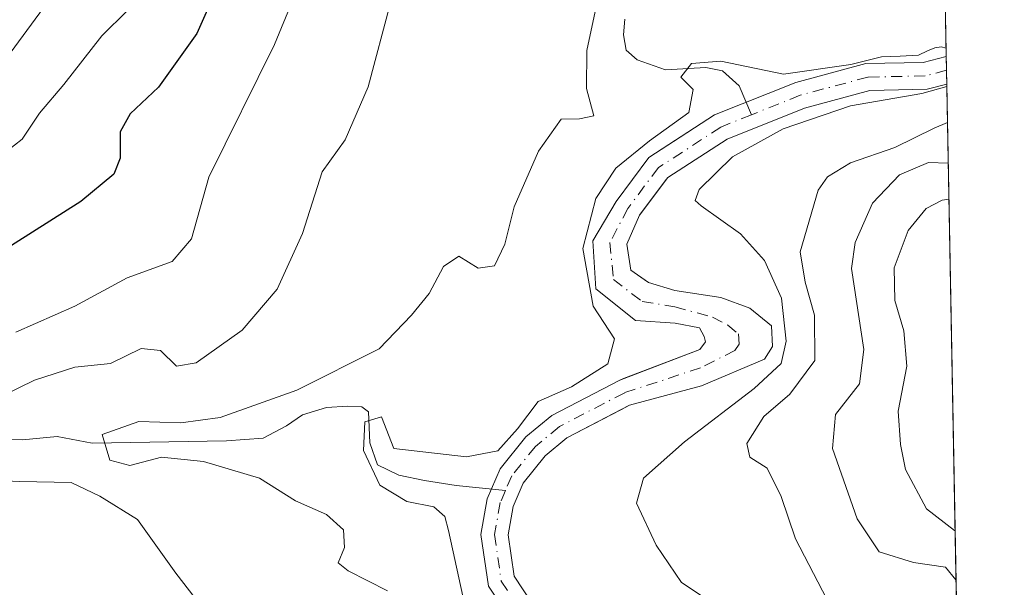
# Model space of a CAD drawing. Units: metres. Extents: x 629276 to 632767, y 4655593 to 4657969.
# Drawn here: x 632650 to 632767, y 4655963 to 4656030 of the extents above; entities that cross this region are included whole.
import ezdxf

# ---------------------------------------------------------------- set-up
doc = ezdxf.new("R2010")
doc.units = ezdxf.units.M
doc.header["$MEASUREMENT"] = 0
doc.linetypes.add('DGN Style 4', pattern=[2.6384748266838614, 1.318413404963828, -0.6592067024819142, 0.001648016756204785, -0.6592067024819142])
for name, color, linetype, lineweight in [('Comarca CxS', 21, 'Continuous', 0), ('Comunidad Autónoma CxS', 142, 'Continuous', 0), ('Corriente natural Cxs', 4, 'Continuous', 13), ('Corriente natural eje', 4, 'DGN Style 4', 0), ('Corriente natural lineal', 142, 'Continuous', 13), ('Curva de nivel maestra', 30, 'Continuous', 30), ('Curva de nivel normal', 30, 'Continuous', 0), ('Espacio natural protegido CxS', 121, 'Continuous', 0), ('Matorral CxS', 135, 'Continuous', 0), ('Municipio CxS', 4, 'Continuous', 0), ('Provincia CxS', 1, 'Continuous', 0), ('Suelo desnudo CxS', 253, 'Continuous', 0)]:
    doc.layers.add(name, color=color, linetype=linetype, lineweight=lineweight)

# ---------------------------------------------------------------- blocks, each defined once
blk = doc.blocks.new('*U11')
at = {"layer": 'Matorral CxS', "color": 135, "linetype": 'Continuous', "lineweight": 0}
blk.add_polyline3d([(632760.2775999998, 4656034.675600001, 381.5813000000053), (632760.4401000004, 4656025.960100001, 380.8261999999959), (632757.7100999998, 4656025.2301, 381.0013000000035), (632750.8701, 4656025.100099999, 382.0578999999998), (632742.5100999996, 4656022.840100001, 381.6045000000013), (632732.8002000004, 4656018.970100001, 380.3518999999943), (632727.9108999996, 4656015.7981, 380.3862999999984), (632724.9700999996, 4656013.890100001, 380.8525999999983), (632721.0601000005, 4656008.6501, 380.7857999999979), (632718.2500999998, 4656003.970100001, 381.5118999999977), (632718.6201, 4655998.2401, 380.6806999999972), (632723.3713999996, 4655994.449999999, 379.5213999999978), (632728.0900999998, 4655994.140100001, 378.9483000000037), (632731.0100999996, 4655993.5801, 378.7857999999979), (632731.5500999996, 4655992.5601, 378.7087000000029), (632731.7200999996, 4655991.9101, 378.6689000000042), (632731.0401, 4655990.9901, 378.6589999999997), (632721.9315, 4655987.540999999, 380.075800000006), (632721.4801000003, 4655987.370100001, 380.2219999999944), (632713.3801999995, 4655983.1501, 380.446299999996), (632710.2801000001, 4655980.590100001, 380.8557000000001), (632707.1901000004, 4655976.7601, 380.591499999995), (632705.6700999998, 4655973.210100001, 379.2207000000053), (632704.9001000002, 4655968.960100001, 379.6919000000053), (632705.8101000005, 4655962.780099999, 379.1059999999998), (632709.1201, 4655957.8301, 378.0022999999928)], dxfattribs=at)
blk = doc.blocks.new('*U12')
at = {"layer": 'Matorral CxS', "color": 135, "linetype": 'Continuous', "lineweight": 0}
blk.add_polyline3d([(632711.0401, 4655960.7401, 377.7209000000003), (632708.8800999997, 4655963.970100001, 377.7299000000057), (632708.1501000002, 4655968.9101, 377.8977000000014), (632708.7600999996, 4655972.280099999, 378.0752999999968), (632709.9700999996, 4655975.090100001, 378.9878999999929), (632712.5800999999, 4655978.3301, 379.0265000000072), (632715.1601, 4655980.460100001, 379.1089000000065), (632721.5919000005, 4655983.8091, 378.9254999999976), (632722.6501000002, 4655984.360099999, 378.9011000000028), (632731.2301000003, 4655986.6801, 378.5298999999941), (632738.7401000002, 4655989.860099999, 379.3108000000066), (632739.7301000003, 4655991.380100001, 379.5972000000039), (632739.5900999998, 4655993.8201, 379.5528000000049), (632737.0100999996, 4655995.940099999, 378.872199999998), (632733.5601000005, 4655997.190099999, 378.9207000000025), (632728.0500999996, 4655998.0601, 379.1426000000066), (632724.9301000005, 4655999.0001, 379.2084000000032), (632724.3994000005, 4655999.372300001, 379.2201999999961), (632722.8201000001, 4656000.4801, 379.239499999996), (632722.3400999998, 4656003.5701, 379.4321999999956), (632723.8501000004, 4656007.030099999, 379.5301999999938), (632726.9044000005, 4656011.114700001, 379.6781999999948), (632727.2001, 4656011.5101, 379.624100000001), (632734.2901999997, 4656016.100099999, 379.928700000004), (632743.5301000001, 4656019.790100001, 380.5335000000051), (632751.3300999999, 4656021.9001, 380.6074999999983), (632758.1601, 4656022.030099999, 380.6460999999982), (632760.5000999998, 4656022.6501, 380.5387000000046), (632760.5033, 4656022.651000001, 380.5387999999948), (632764.0447000006, 4655833.991900001, 370.3616999999941)], dxfattribs=at)
blk = doc.blocks.new('*U14')
at = {"layer": 'Suelo desnudo CxS', "color": 253, "linetype": 'Continuous', "lineweight": 0}
blk.add_polyline3d([(632709.1201, 4655957.8301, 378.0022999999928), (632705.8101000005, 4655962.780099999, 379.1059999999998), (632704.9001000002, 4655968.960100001, 379.6919000000053), (632705.6700999998, 4655973.210100001, 379.2207000000053), (632707.1901000004, 4655976.7601, 380.591499999995), (632710.2801000001, 4655980.590100001, 380.8557000000001), (632713.3801999995, 4655983.1501, 380.446299999996), (632721.4801000003, 4655987.370100001, 380.2219999999944), (632721.9315, 4655987.540999999, 380.075800000006), (632731.0401, 4655990.9901, 378.6589999999997), (632731.7200999996, 4655991.9101, 378.6689000000042), (632731.5500999996, 4655992.5601, 378.7087000000029), (632731.0100999996, 4655993.5801, 378.7857999999979), (632728.0900999998, 4655994.140100001, 378.9483000000037), (632723.3713999996, 4655994.449999999, 379.5213999999978), (632718.6201, 4655998.2401, 380.6806999999972), (632718.2500999998, 4656003.970100001, 381.5118999999977), (632721.0601000005, 4656008.6501, 380.7857999999979), (632724.9700999996, 4656013.890100001, 380.8525999999983), (632727.9108999996, 4656015.7981, 380.3862999999984), (632732.8002000004, 4656018.970100001, 380.3518999999943), (632742.5100999996, 4656022.840100001, 381.6045000000013), (632750.8701, 4656025.100099999, 382.0578999999998), (632757.7100999998, 4656025.2301, 381.0013000000035), (632760.4401000004, 4656025.960100001, 380.8261999999959), (632760.5033, 4656022.651000001, 380.5387999999948), (632760.5000999998, 4656022.6501, 380.5387000000046), (632758.1601, 4656022.030099999, 380.6460999999982), (632751.3300999999, 4656021.9001, 380.6074999999983), (632743.5301000001, 4656019.790100001, 380.5335000000051), (632734.2901999997, 4656016.100099999, 379.928700000004), (632727.2001, 4656011.5101, 379.624100000001), (632726.9044000005, 4656011.114700001, 379.6781999999948), (632723.8501000004, 4656007.030099999, 379.5301999999938), (632722.3400999998, 4656003.5701, 379.4321999999956), (632722.8201000001, 4656000.4801, 379.239499999996), (632724.3994000005, 4655999.372300001, 379.2201999999961), (632724.9301000005, 4655999.0001, 379.2084000000032), (632728.0500999996, 4655998.0601, 379.1426000000066), (632733.5601000005, 4655997.190099999, 378.9207000000025), (632737.0100999996, 4655995.940099999, 378.872199999998), (632739.5900999998, 4655993.8201, 379.5528000000049), (632739.7301000003, 4655991.380100001, 379.5972000000039), (632738.7401000002, 4655989.860099999, 379.3108000000066), (632731.2301000003, 4655986.6801, 378.5298999999941), (632722.6501000002, 4655984.360099999, 378.9011000000028), (632721.5919000005, 4655983.8091, 378.9254999999976), (632715.1601, 4655980.460100001, 379.1089000000065), (632712.5800999999, 4655978.3301, 379.0265000000072), (632709.9700999996, 4655975.090100001, 378.9878999999929), (632708.7600999996, 4655972.280099999, 378.0752999999968), (632708.1501000002, 4655968.9101, 377.8977000000014), (632708.8800999997, 4655963.970100001, 377.7299000000057), (632711.0401, 4655960.7401, 377.7209000000003)], dxfattribs=at)
blk = doc.blocks.new('*U16')
at = {"layer": 'Corriente natural Cxs', "color": 4, "linetype": 'Continuous', "lineweight": 13}
blk.add_polyline3d([(632709.1201, 4655957.8301, 378.0022999999928), (632705.8101000005, 4655962.780099999, 379.1059999999998), (632704.9001000002, 4655968.960100001, 379.6919000000053), (632705.6700999998, 4655973.210100001, 379.2207000000053), (632707.1901000004, 4655976.7601, 380.591499999995), (632710.2801000001, 4655980.590100001, 380.8557000000001), (632713.3800999997, 4655983.1501, 380.446299999996), (632721.4801000003, 4655987.370100001, 380.2219999999944), (632731.0401, 4655990.9901, 378.6589999999997), (632731.7200999996, 4655991.9101, 378.6689000000042), (632731.5500999996, 4655992.5601, 378.7087000000029), (632731.0100999996, 4655993.5801, 378.7857999999979), (632728.0900999998, 4655994.140100001, 378.9483000000037), (632723.3701, 4655994.450099999, 379.5215000000026), (632718.6201, 4655998.2401, 380.6806999999972), (632718.2500999998, 4656003.970100001, 381.5118999999977), (632721.0601000005, 4656008.6501, 380.7857999999979), (632724.9700999996, 4656013.890100001, 380.8525999999983), (632732.8000999996, 4656018.970100001, 380.3518999999943), (632742.5100999996, 4656022.840100001, 381.6045000000013), (632750.8701, 4656025.100099999, 382.0578999999998), (632757.7100999998, 4656025.2301, 381.0013000000035), (632760.4401000004, 4656025.960100001, 380.8261999999959), (632760.5033, 4656022.651000001, 380.5387999999948), (632760.5000999998, 4656022.6501, 380.5387000000046), (632758.1601, 4656022.030099999, 380.6460999999982), (632751.3300999999, 4656021.9001, 380.6074999999983), (632743.5301000001, 4656019.790100001, 380.5335000000051), (632734.2901, 4656016.100099999, 379.928700000004), (632727.2001, 4656011.5101, 379.624100000001), (632723.8501000004, 4656007.030099999, 379.5301999999938), (632722.3400999998, 4656003.5701, 379.4321999999956), (632722.8201000001, 4656000.4801, 379.239499999996), (632724.9301000005, 4655999.0001, 379.2084000000032), (632728.0500999996, 4655998.0601, 379.1426000000066), (632733.5601000005, 4655997.190099999, 378.9207000000025), (632737.0100999996, 4655995.940099999, 378.872199999998), (632739.5900999998, 4655993.8201, 379.5528000000049), (632739.7301000003, 4655991.380100001, 379.5972000000039), (632738.7401000002, 4655989.860099999, 379.3108000000066), (632731.2301000003, 4655986.6801, 378.5298999999941), (632722.6501000002, 4655984.360099999, 378.9011000000028), (632715.1601, 4655980.460100001, 379.1089000000065), (632712.5800999999, 4655978.3301, 379.0265000000072), (632709.9700999996, 4655975.090100001, 378.9878999999929), (632708.7600999996, 4655972.280099999, 378.0752999999968), (632708.1501000002, 4655968.9101, 377.8977000000014), (632708.8800999997, 4655963.970100001, 377.7299000000057), (632711.0401, 4655960.7401, 377.7209000000003)], dxfattribs=at)

msp = doc.modelspace()

# ---------------------------------------------------------------- linework, layer by layer
at = {"layer": 'Comarca CxS', "color": 21, "linetype": 'Continuous', "lineweight": 0, "flags": 128}
msp.add_lwpolyline([(632767.3800009786, 4655656.309983466), (629318.670000952, 4655592.639983464), (629276.3900009536, 4657905.729983439), (632225.4449155595, 4657960.210486694), (632723.960000978, 4657969.419983441), (632727.0782354241, 4657803.302076728)], close=True, dxfattribs=at)
at = {"layer": 'Comunidad Autónoma CxS', "color": 142, "linetype": 'Continuous', "lineweight": 0, "flags": 128}
msp.add_lwpolyline([(632767.3800009786, 4655656.309983466), (629318.670000952, 4655592.639983464), (629276.3900009536, 4657905.729983439), (632225.4449155595, 4657960.210486694), (632723.960000978, 4657969.419983441), (632727.0782354241, 4657803.302076728)], close=True, dxfattribs=at)
at = {"layer": 'Corriente natural Cxs', "color": 4, "linetype": 'Continuous', "lineweight": 13, "extrusion": (0.00163355855929812, -0.08649235175086945, 0.9962511754447456), "elevation": -401297.5853187046, "flags": 128}
msp.add_lwpolyline([(720569.0872686805, 4625873.333770102), (720569.0872686803, 4625870.011525432)], dxfattribs=at)
at = {"layer": 'Corriente natural Cxs', "color": 4, "linetype": 'Continuous', "lineweight": 13}
for points in [[(632709.1201, 4655957.8301, 378.0022999999928), (632705.8101000005, 4655962.780099999, 379.1059999999998), (632704.9001000002, 4655968.960100001, 379.6919000000053), (632705.6700999998, 4655973.210100001, 379.2207000000053), (632707.1901000004, 4655976.7601, 380.591499999995), (632710.2801000001, 4655980.590100001, 380.8557000000001), (632713.3800999997, 4655983.1501, 380.446299999996), (632721.4801000003, 4655987.370100001, 380.2219999999944), (632731.0401, 4655990.9901, 378.6589999999997), (632731.7200999996, 4655991.9101, 378.6689000000042), (632731.5500999996, 4655992.5601, 378.7087000000029), (632731.0100999996, 4655993.5801, 378.7857999999979), (632728.0900999998, 4655994.140100001, 378.9483000000037), (632723.3701, 4655994.450099999, 379.5215000000026), (632718.6201, 4655998.2401, 380.6806999999972), (632718.2500999998, 4656003.970100001, 381.5118999999977), (632721.0601000005, 4656008.6501, 380.7857999999979), (632724.9700999996, 4656013.890100001, 380.8525999999983), (632732.8000999996, 4656018.970100001, 380.3518999999943), (632742.5100999996, 4656022.840100001, 381.6045000000013), (632750.8701, 4656025.100099999, 382.0578999999998), (632757.7100999998, 4656025.2301, 381.0013000000035), (632760.4408, 4656025.960100001, 380.8261999999959)], [(632760.5033, 4656022.650900001, 380.5387999999948), (632760.5000999998, 4656022.6501, 380.5387000000046), (632758.1601, 4656022.030099999, 380.6460999999982), (632751.3300999999, 4656021.9001, 380.6074999999983), (632743.5301000001, 4656019.790100001, 380.5335000000051), (632734.2901, 4656016.100099999, 379.928700000004), (632727.2001, 4656011.5101, 379.624100000001), (632723.8501000004, 4656007.030099999, 379.5301999999938), (632722.3400999998, 4656003.5701, 379.4321999999956), (632722.8201000001, 4656000.4801, 379.239499999996), (632724.9301000005, 4655999.0001, 379.2084000000032), (632728.0500999996, 4655998.0601, 379.1426000000066), (632733.5601000005, 4655997.190099999, 378.9207000000025), (632737.0100999996, 4655995.940099999, 378.872199999998), (632739.5900999998, 4655993.8201, 379.5528000000049), (632739.7301000003, 4655991.380100001, 379.5972000000039), (632738.7401000002, 4655989.860099999, 379.3108000000066), (632731.2301000003, 4655986.6801, 378.5298999999941), (632722.6501000002, 4655984.360099999, 378.9011000000028), (632715.1601, 4655980.460100001, 379.1089000000065), (632712.5800999999, 4655978.3301, 379.0265000000072), (632709.9700999996, 4655975.090100001, 378.9878999999929), (632708.7600999996, 4655972.280099999, 378.0752999999968), (632708.1501000002, 4655968.9101, 377.8977000000014), (632708.8800999997, 4655963.970100001, 377.7299000000057), (632711.0401, 4655960.7401, 377.7209000000003)]]:
    msp.add_polyline3d(points, dxfattribs=at)
at = {"layer": 'Corriente natural eje', "color": 4, "linetype": 'DGN Style 4', "lineweight": 0}
for points in [[(632760.4722999996, 4656024.3007, 380.6802000000025), (632760.4700999996, 4656024.300100001, 380.6802000000025), (632757.9401000004, 4656023.630100001, 380.6964000000008), (632751.1001000004, 4656023.4901, 381.1567000000068), (632743.0201000003, 4656021.3201, 380.9925999999978), (632737.2120000003, 4656018.9956, 380.0243999999948)], [(632737.2120000003, 4656018.9956, 380.0243999999948), (632733.5500999996, 4656017.530099999, 380.090400000001), (632726.0900999998, 4656012.700099999, 380.1199000000051), (632722.4600999998, 4656007.840100001, 379.7559000000037), (632720.3000999996, 4656003.770099999, 380.4646000000066), (632720.7200999996, 4655999.360099999, 379.9426999999997), (632724.1501000002, 4655996.7301, 379.2234999999928), (632728.0701000001, 4655996.100099999, 379.0406999999978), (632732.5500999996, 4655994.880100001, 378.7838000000047), (632734.3701, 4655993.920100001, 378.7219999999944), (632735.6501000002, 4655992.870100001, 378.6367999999929), (632735.7200999996, 4655991.640100001, 378.6186000000016), (632735.2301000003, 4655990.890100001, 378.6202000000048), (632731.1300999997, 4655988.8301, 378.5522999999957), (632722.0701000001, 4655985.860099999, 379.4903000000049), (632714.2701000003, 4655981.8101, 379.6535000000004), (632711.4301000005, 4655979.460100001, 379.901199999993), (632708.5800999999, 4655975.9301, 379.7311999999947), (632707.8311999999, 4655974.1799, 379.0261000000028)], [(632707.8311999999, 4655974.1799, 379.0261000000028), (632707.2200999996, 4655972.7501, 378.3916000000027), (632706.5301000001, 4655968.9301, 378.5458999999973), (632707.3400999998, 4655963.370100001, 377.7740000000049), (632710.0800999999, 4655959.290100001, 377.7978000000003)]]:
    msp.add_polyline3d(points, dxfattribs=at)
at = {"layer": 'Corriente natural lineal', "color": 142, "linetype": 'Continuous', "lineweight": 13}
for points in [[(632722.0800999999, 4656030.4101, 383.3791999999958), (632721.9301000005, 4656028.5101, 382.898000000001), (632722.2301000003, 4656026.700099999, 382.3325000000041), (632723.5401, 4656025.550100001, 381.9487999999984), (632726.9501, 4656024.360099999, 381.2013000000007), (632731.7701000003, 4656024.630100001, 381.9146999999939), (632733.7600999996, 4656024.2301, 381.9403000000021), (632735.7500999998, 4656022.4301, 380.8401000000013), (632737.2120000003, 4656018.9956, 380.0243999999948)], [(632644.7200999996, 4655980.270099999, 389.3842000000004), (632650.2100999998, 4655980.220100001, 388.4214000000065), (632654.3201000001, 4655980.630100001, 387.787599999996), (632658.5000999998, 4655979.850099999, 387.0535999999993), (632674.5500999996, 4655980.120100001, 386.0060999999987), (632678.9101, 4655980.450099999, 385.3396000000066), (632681.7200999996, 4655981.9001, 384.8772000000026), (632683.6201, 4655983.2301, 384.8369999999995), (632686.4801000003, 4655984.100099999, 384.5084000000061), (632688.9901000002, 4655984.2601, 384.0739000000031), (632690.6801000005, 4655984.1801, 383.7685000000056), (632691.4901000002, 4655983.590100001, 383.3288999999932), (632691.6401000004, 4655979.860099999, 382.1662999999971), (632692.5800999999, 4655977.2501, 381.4278999999952), (632695.1001000004, 4655976.040100001, 381.2152999999962), (632698.1700999998, 4655975.390100001, 380.8393000000069), (632701.9401000004, 4655974.800100001, 380.8632000000071), (632707.8311999999, 4655974.1799, 379.0261000000028)]]:
    msp.add_polyline3d(points, dxfattribs=at)
at = {"layer": 'Curva de nivel maestra', "color": 30, "linetype": 'Continuous', "lineweight": 30, "elevation": 400, "flags": 128}
msp.add_lwpolyline([(632673.3399999999, 4656034.0101), (632671.0199999996, 4656028.670100001), (632666.4199999999, 4656022.280099999), (632663.0599999997, 4656019.120100001), (632661.8399999999, 4656016.950099999), (632661.8399999999, 4656013.8101), (632661.0999999996, 4656011.9001), (632657.1500000004, 4656008.6601), (632647.6799999997, 4656002.640100001)], dxfattribs=at)
at = {"layer": 'Curva de nivel normal', "color": 30, "linetype": 'Continuous', "lineweight": 0, "flags": 128}
for points, elevation in [([(632649.3399999999, 4656142.460100001), (632658.5599999997, 4656133.670100001), (632663.4600000001, 4656127.3301), (632667.4600000001, 4656119.440099999), (632668.6118000001, 4656116.16), (632671.4000000004, 4656108.220100001), (632673.6699999999, 4656097.880100001), (632673.7699999996, 4656093.0001), (632674.4900000002, 4656087.0001), (632673.3399999999, 4656078.5001), (632669.2800000003, 4656067.360099999), (632665.9199999999, 4656058.5001), (632660.2599999999, 4656047.5001), (632656.4900000002, 4656037.460100001), (632652.6900000004, 4656031.7601), (632648.2999999998, 4656025.7301)], 410), ([(632684.2999999998, 4656037.1501), (632680.2599999999, 4656027.370100001), (632672.4500000002, 4656011.540100001), (632670.3499999996, 4656004.200099999), (632668.0599999997, 4656001.5001), (632662.6900000004, 4655999.550100001), (632656.4400000004, 4655996.1601), (632649.3899999997, 4655993.090100001)], 395), ([(632719.3700000001, 4656035.2401), (632717.5700000003, 4656026.6601), (632717.5, 4656022.120100001), (632718.3799999999, 4656018.860099999), (632716.6600000003, 4656018.520099999), (632714.5, 4656018.4901), (632711.7800000003, 4656014.670100001), (632708.8600000005, 4656008.0101), (632707.7599999999, 4656003.550100001), (632706.54, 4656000.9801), (632704.5800000001, 4656000.700099999), (632702.2800000003, 4656002.140100001), (632700.4299999997, 4656000.920100001), (632698.7300000006, 4655997.700099999), (632696.6399999997, 4655995.110099999), (632692.7800000003, 4655991.100099999), (632682.9500000002, 4655986.140100001), (632673.7999999998, 4655982.9101), (632669.0999999996, 4655982.2601), (632664.0599999997, 4655982.4301), (632659.7199999997, 4655980.880100001), (632660.6299999999, 4655977.800100001), (632663.0099999999, 4655977.190099999), (632666.7699999996, 4655978.1601), (632671.7999999998, 4655977.6601), (632678.4699999997, 4655975.6801), (632682.79, 4655972.970100001), (632686.4600000001, 4655971.350099999), (632688.5099999999, 4655969.4901), (632688.6299999999, 4655967.380100001), (632687.8700000001, 4655965.5801), (632689.0700000003, 4655964.600099999), (632693.7699999996, 4655962.2401)], 385), ([(632647.8099999997, 4655985.5001), (632651.6200000001, 4655987.340100001), (632656.4199999999, 4655988.890100001), (632660.6799999997, 4655989.3201), (632664.3399999999, 4655991.130100001), (632666.6500000004, 4655990.9001), (632668.5599999997, 4655989.020099999), (632670.9199999999, 4655989.4101), (632676.4000000004, 4655993.300100001), (632680.5800000001, 4655998.190099999), (632683.6200000001, 4656004.850099999), (632685.9500000002, 4656012.200099999), (632688.7199999997, 4656016.0101), (632691.4400000004, 4656022.340100001), (632694.0999999996, 4656032.340100001)], 390), ([(632662.7400000002, 4656031.420100001), (632659.6600000003, 4656028.4001), (632655.1299999999, 4656022.600099999), (632652.2199999997, 4656019.190099999), (632650.1699999999, 4656016.090100001), (632646.4400000004, 4656013.2401)], 405.0000000000001), ([(632760.4225000005, 4656026.957900001), (632759.8300000001, 4656027.112500001), (632759.0758999997, 4656026.9934), (632758.2028000001, 4656026.6362), (632757.1311999997, 4656026.120300001), (632754.9484000001, 4656026.0012), (632752.7259000001, 4656025.921800001), (632749.0456999998, 4656024.973300001), (632741.04, 4656023.840100001), (632733.54, 4656025.4001), (632730.04, 4656025.120100001), (632728.7800000003, 4656023.5001), (632730.2400000002, 4656022.0001), (632729.7199999997, 4656019.2601), (632725.0199999996, 4656015.880100001), (632721, 4656012.640100001), (632718.6399999997, 4656009.030099999), (632717.0899999999, 4656003.040100001), (632718.3099999997, 4655996.1601), (632720.8399999999, 4655992.270099999), (632720.0499999998, 4655989.300100001), (632715.7100000001, 4655986.5701), (632711.7400000002, 4655984.8201), (632709.2699999996, 4655981.530099999), (632706.9199999999, 4655978.9101), (632703.1799999997, 4655978.200099999), (632694.5199999996, 4655979.190099999), (632693.0499999998, 4655982.9901), (632691.04, 4655982.370100001), (632690.8799999999, 4655978.960100001), (632692.8600000005, 4655974.840100001), (632696.0499999998, 4655972.890100001), (632699.29, 4655972.2401), (632700.5899999999, 4655971.110099999), (632701.04, 4655969.440099999), (632703.0300000003, 4655960.3101)], 380), ([(632735.9800000006, 4655958.5001), (632728.8499999996, 4655963.220100001), (632725.8300000001, 4655967.6801), (632723.4699999997, 4655972.6801), (632724.3300000001, 4655975.6801), (632729.2000000002, 4655980.0101), (632737.54, 4655986.340100001), (632740.7400000002, 4655989.340100001), (632741.3399999999, 4655992.0101), (632740.7999999998, 4655997.110099999), (632738.75, 4656001.620100001), (632735.9000000004, 4656004.800100001), (632731.1799999997, 4656008.120100001), (632730.4800000006, 4656008.780099999), (632730.9500000002, 4656010.0701), (632734.9299999997, 4656013.9901), (632741, 4656017.3201), (632749.0199999996, 4656020.0701), (632757.5300000003, 4656021.520099999), (632760.5086000003, 4656022.368100001)], 380), ([(632746.1900000004, 4655961.220100001), (632742.4400000004, 4655968.450099999), (632740.75, 4655973.4901), (632739.0700000003, 4655976.840100001), (632737.0199999996, 4655978.170100001), (632736.6600000003, 4655979.800100001), (632738.6600000003, 4655983.0101), (632741.7999999998, 4655985.670100001), (632744.7800000003, 4655989.700099999), (632744.7400000002, 4655995.110099999), (632743.6200000001, 4655999.030099999), (632743, 4656002.670100001), (632745.1799999997, 4656010.0101), (632746.2800000003, 4656011.610099999), (632749.0199999996, 4656013.270099999), (632754.3200000003, 4656015.090100001), (632759, 4656017.4001), (632760.5892000003, 4656018.076900001)], 385), ([(632760.6799999997, 4656013.237700001), (632758.3399999999, 4656013.300100001), (632754.8600000005, 4656011.8301), (632751.6500000004, 4656008.450099999), (632749.5800000001, 4656003.780099999), (632749.1399999997, 4656000.670100001), (632750.6100000005, 4655991.0001), (632750.0999999996, 4655986.9101), (632747.2400000002, 4655983.2601), (632746.8799999999, 4655979.210100001), (632749.8200000003, 4655970.800100001), (632752.4500000002, 4655966.880100001), (632756.5599999997, 4655965.600099999), (632760.3700000001, 4655965.0601), (632761.6125999996, 4655963.5568)], 390), ([(632761.5027999999, 4655969.407199999), (632761.4500000002, 4655969.420100001), (632758.0800000001, 4655972.020099999), (632755.5700000003, 4655976.6801), (632754.9800000006, 4655979.670100001), (632754.7199999997, 4655983.670100001), (632755.7400000002, 4655989.0101), (632755.4000000004, 4655993.2501), (632754.3300000001, 4655996.860099999), (632754.2300000006, 4656000.7301), (632755.8899999997, 4656005.210100001), (632758.0599999997, 4656007.840100001), (632759.9500000002, 4656008.800100001), (632760.7607000005, 4656008.9386)], 395), ([(632676.4900000002, 4655954.020099999), (632668.5099999999, 4655964.350099999), (632663.9100000003, 4655970.720100001), (632659.4400000004, 4655973.540100001), (632655.9900000002, 4655975.1601), (632649.8700000001, 4655975.2501), (632641.9800000006, 4655975.640100001)], 390)]:
    msp.add_lwpolyline(points, dxfattribs=dict(at, elevation=elevation))
at = {"layer": 'Espacio natural protegido CxS', "color": 121, "linetype": 'Continuous', "lineweight": 0, "flags": 128}
msp.add_lwpolyline([(632767.3800009786, 4655656.309983466), (629318.670000952, 4655592.639983464), (629276.3900009536, 4657905.729983439), (632225.4449155595, 4657960.210486694), (632723.960000978, 4657969.419983441), (632727.0782354241, 4657803.302076728)], close=True, dxfattribs=at)
at = {"layer": 'Matorral CxS', "color": 135, "linetype": 'Continuous', "lineweight": 0, "extrusion": (0.001615713845273005, -0.08628525730733932, 0.9962691623452853), "elevation": -400344.6327926654, "flags": 128}
msp.add_lwpolyline([(719819.5497154144, 4626081.344479787), (719819.5497154144, 4626072.594808337)], dxfattribs=at)
at = {"layer": 'Matorral CxS', "color": 135, "linetype": 'Continuous', "lineweight": 0, "extrusion": (0.001010788298875569, -0.05384715356974349, 0.9985486780119693), "elevation": -249693.993278818, "flags": 128}
msp.add_lwpolyline([(720033.8791973474, 4636608.356068971), (720033.8791973474, 4636419.389582103)], dxfattribs=at)
at = {"layer": 'Matorral CxS', "color": 135, "linetype": 'Continuous', "lineweight": 0}
for points in [[(632760.4412000002, 4656025.960999999, 380.8261999999959), (632760.4401000004, 4656025.960100001, 380.8261999999959), (632757.7100999998, 4656025.2301, 381.0013000000035), (632750.8701, 4656025.100099999, 382.0578999999998), (632742.5100999996, 4656022.840100001, 381.6045000000013), (632732.8002000004, 4656018.970100001, 380.3518999999943), (632727.9108999996, 4656015.7981, 380.3862999999984), (632724.9700999996, 4656013.890100001, 380.8525999999983), (632721.0601000005, 4656008.6501, 380.7857999999979), (632718.2500999998, 4656003.970100001, 381.5118999999977), (632718.6201, 4655998.2401, 380.6806999999972), (632723.3713999996, 4655994.449999999, 379.5213999999978), (632728.0900999998, 4655994.140100001, 378.9483000000037), (632731.0100999996, 4655993.5801, 378.7857999999979), (632731.5500999996, 4655992.5601, 378.7087000000029), (632731.7200999996, 4655991.9101, 378.6689000000042), (632731.0401, 4655990.9901, 378.6589999999997), (632721.9315, 4655987.540999999, 380.075800000006), (632721.4801000003, 4655987.370100001, 380.2219999999944), (632713.3801999995, 4655983.1501, 380.446299999996), (632710.2801000001, 4655980.590100001, 380.8557000000001), (632707.1901000004, 4655976.7601, 380.591499999995), (632705.6700999998, 4655973.210100001, 379.2207000000053), (632704.9001000002, 4655968.960100001, 379.6919000000053), (632705.8101000005, 4655962.780099999, 379.1059999999998), (632709.1201, 4655957.8301, 378.0022999999928)], [(632760.5033, 4656022.651000001, 380.5387999999948), (632760.5000999998, 4656022.6501, 380.5387000000046), (632758.1601, 4656022.030099999, 380.6460999999982), (632751.3300999999, 4656021.9001, 380.6074999999983), (632743.5301000001, 4656019.790100001, 380.5335000000051), (632734.2901999997, 4656016.100099999, 379.928700000004), (632727.2001, 4656011.5101, 379.624100000001), (632726.9044000005, 4656011.114700001, 379.6781999999948), (632723.8501000004, 4656007.030099999, 379.5301999999938), (632722.3400999998, 4656003.5701, 379.4321999999956), (632722.8201000001, 4656000.4801, 379.239499999996), (632724.3994000005, 4655999.372300001, 379.2201999999961), (632724.9301000005, 4655999.0001, 379.2084000000032), (632728.0500999996, 4655998.0601, 379.1426000000066), (632733.5601000005, 4655997.190099999, 378.9207000000025), (632737.0100999996, 4655995.940099999, 378.872199999998), (632739.5900999998, 4655993.8201, 379.5528000000049), (632739.7301000003, 4655991.380100001, 379.5972000000039), (632738.7401000002, 4655989.860099999, 379.3108000000066), (632731.2301000003, 4655986.6801, 378.5298999999941), (632722.6501000002, 4655984.360099999, 378.9011000000028), (632721.5919000005, 4655983.8091, 378.9254999999976), (632715.1601, 4655980.460100001, 379.1089000000065), (632712.5800999999, 4655978.3301, 379.0265000000072), (632709.9700999996, 4655975.090100001, 378.9878999999929), (632708.7600999996, 4655972.280099999, 378.0752999999968), (632708.1501000002, 4655968.9101, 377.8977000000014), (632708.8800999997, 4655963.970100001, 377.7299000000057), (632711.0401, 4655960.7401, 377.7209000000003)]]:
    msp.add_polyline3d(points, dxfattribs=at)
at = {"layer": 'Municipio CxS', "color": 4, "linetype": 'Continuous', "lineweight": 0, "flags": 128}
msp.add_lwpolyline([(632727.0782354241, 4657803.302076728), (632767.3800009786, 4655656.309983466), (629318.670000952, 4655592.639983464), (629276.3900009536, 4657905.729983439), (632225.4449155595, 4657960.210486694), (632311.1339999995, 4657902.723999999), (632312.9600000005, 4657901.499), (632313.1990000008, 4657901.338), (632321.1460000006, 4657896.004000002), (632367.015, 4657885.513000002), (632368.7289999995, 4657885.121), (632433.8790000007, 4657870.219000001), (632434.8149999997, 4657870.004000001), (632435.8080000008, 4657869.778000002), (632475.8200000003, 4657860.625), (632541.3329999998, 4657845.829999999), (632545.0139999999, 4657844.999), (632594.8509999991, 4657833.744000001), (632725.5159999996, 4657803.686000001)], close=True, dxfattribs=at)
at = {"layer": 'Provincia CxS', "color": 1, "linetype": 'Continuous', "lineweight": 0, "flags": 128}
msp.add_lwpolyline([(632767.3800009786, 4655656.309983466), (629318.670000952, 4655592.639983464), (629276.3900009536, 4657905.729983439), (632225.4449155595, 4657960.210486694), (632723.960000978, 4657969.419983441), (632727.0782354241, 4657803.302076728)], close=True, dxfattribs=at)
at = {"layer": 'Suelo desnudo CxS', "color": 253, "linetype": 'Continuous', "lineweight": 0, "extrusion": (0.001657871857925795, -0.08761377670822541, 0.9961531396285533), "elevation": -406503.6218735085, "flags": 128}
msp.add_lwpolyline([(720735.0789251224, 4625392.892826043), (720735.0789251224, 4625391.226719707)], dxfattribs=at)
at = {"layer": 'Suelo desnudo CxS', "color": 253, "linetype": 'Continuous', "lineweight": 0, "extrusion": (0.001609178376079297, -0.08536406617290537, 0.9963485267472332), "elevation": -396059.6518820764, "flags": 128}
msp.add_lwpolyline([(720402.1286891733, 4626349.076100533), (720402.1286891731, 4626347.419960078)], dxfattribs=at)
at = {"layer": 'Suelo desnudo CxS', "color": 253, "linetype": 'Continuous', "lineweight": 0}
for points in [[(632760.4412000002, 4656025.960999999, 380.8261999999959), (632760.4401000004, 4656025.960100001, 380.8261999999959), (632757.7100999998, 4656025.2301, 381.0013000000035), (632750.8701, 4656025.100099999, 382.0578999999998), (632742.5100999996, 4656022.840100001, 381.6045000000013), (632732.8002000004, 4656018.970100001, 380.3518999999943), (632727.9108999996, 4656015.7981, 380.3862999999984), (632724.9700999996, 4656013.890100001, 380.8525999999983), (632721.0601000005, 4656008.6501, 380.7857999999979), (632718.2500999998, 4656003.970100001, 381.5118999999977), (632718.6201, 4655998.2401, 380.6806999999972), (632723.3713999996, 4655994.449999999, 379.5213999999978), (632728.0900999998, 4655994.140100001, 378.9483000000037), (632731.0100999996, 4655993.5801, 378.7857999999979), (632731.5500999996, 4655992.5601, 378.7087000000029), (632731.7200999996, 4655991.9101, 378.6689000000042), (632731.0401, 4655990.9901, 378.6589999999997), (632721.9315, 4655987.540999999, 380.075800000006), (632721.4801000003, 4655987.370100001, 380.2219999999944), (632713.3801999995, 4655983.1501, 380.446299999996), (632710.2801000001, 4655980.590100001, 380.8557000000001), (632707.1901000004, 4655976.7601, 380.591499999995), (632705.6700999998, 4655973.210100001, 379.2207000000053), (632704.9001000002, 4655968.960100001, 379.6919000000053), (632705.8101000005, 4655962.780099999, 379.1059999999998), (632709.1201, 4655957.8301, 378.0022999999928)], [(632760.5033, 4656022.651000001, 380.5387999999948), (632760.5000999998, 4656022.6501, 380.5387000000046), (632758.1601, 4656022.030099999, 380.6460999999982), (632751.3300999999, 4656021.9001, 380.6074999999983), (632743.5301000001, 4656019.790100001, 380.5335000000051), (632734.2901999997, 4656016.100099999, 379.928700000004), (632727.2001, 4656011.5101, 379.624100000001), (632726.9044000005, 4656011.114700001, 379.6781999999948), (632723.8501000004, 4656007.030099999, 379.5301999999938), (632722.3400999998, 4656003.5701, 379.4321999999956), (632722.8201000001, 4656000.4801, 379.239499999996), (632724.3994000005, 4655999.372300001, 379.2201999999961), (632724.9301000005, 4655999.0001, 379.2084000000032), (632728.0500999996, 4655998.0601, 379.1426000000066), (632733.5601000005, 4655997.190099999, 378.9207000000025), (632737.0100999996, 4655995.940099999, 378.872199999998), (632739.5900999998, 4655993.8201, 379.5528000000049), (632739.7301000003, 4655991.380100001, 379.5972000000039), (632738.7401000002, 4655989.860099999, 379.3108000000066), (632731.2301000003, 4655986.6801, 378.5298999999941), (632722.6501000002, 4655984.360099999, 378.9011000000028), (632721.5919000005, 4655983.8091, 378.9254999999976), (632715.1601, 4655980.460100001, 379.1089000000065), (632712.5800999999, 4655978.3301, 379.0265000000072), (632709.9700999996, 4655975.090100001, 378.9878999999929), (632708.7600999996, 4655972.280099999, 378.0752999999968), (632708.1501000002, 4655968.9101, 377.8977000000014), (632708.8800999997, 4655963.970100001, 377.7299000000057), (632711.0401, 4655960.7401, 377.7209000000003)]]:
    msp.add_polyline3d(points, dxfattribs=at)

# ---------------------------------------------------------------- block references
at = {"layer": 'Corriente natural Cxs', "color": 4, "linetype": 'Continuous', "lineweight": 13}
msp.add_blockref('*U16', (0, 0), dxfattribs=at)
at = {"layer": 'Matorral CxS', "color": 135, "linetype": 'Continuous', "lineweight": 0}
for name in ['*U11', '*U12']:
    msp.add_blockref(name, (0, 0), dxfattribs=at)
at = {"layer": 'Suelo desnudo CxS', "color": 253, "linetype": 'Continuous', "lineweight": 0}
msp.add_blockref('*U14', (0, 0), dxfattribs=at)

doc.saveas('drawing.dxf')
